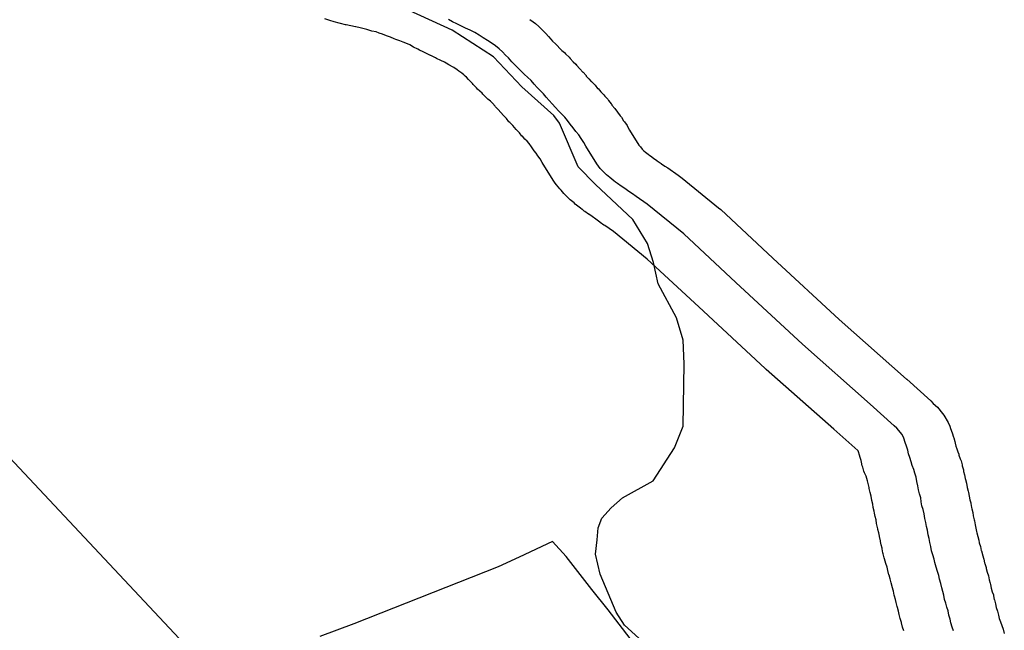
# Model space of a CAD drawing. Extents: x -9.506 to -9.308, y 38.584 to 38.776.
# Drawn here: x -9.383 to -9.381, y 38.734 to 38.735 of the extents above; entities that cross this region are included whole.
import ezdxf

# ---------------------------------------------------------------- set-up
doc = ezdxf.new("R2010")
doc.units = 0

msp = doc.modelspace()

# ---------------------------------------------------------------- linework, layer by layer
at = {"layer": 'recursos_naturais_2022'}
for points in [[(-9.381581, 38.733508), (-9.381615, 38.733539), (-9.381635, 38.73357), (-9.381673, 38.73366), (-9.381684, 38.733708), (-9.38168, 38.733742), (-9.381678, 38.733771), (-9.381669, 38.733794), (-9.381647, 38.733818), (-9.38162, 38.733842), (-9.381547, 38.733883), (-9.381496, 38.733961), (-9.381475, 38.734013), (-9.381473, 38.734161), (-9.381475, 38.734218), (-9.381491, 38.734271), (-9.381535, 38.734352), (-9.381546, 38.734403), (-9.38156, 38.734448), (-9.381595, 38.734505), (-9.381684, 38.734589), (-9.381725, 38.734631), (-9.38177, 38.734735), (-9.381783, 38.734753), (-9.381859, 38.734821), (-9.381927, 38.734893), (-9.382025, 38.734956), (-9.382025, 38.734956), (-9.382155, 38.735016)], [(-9.381581, 38.733508), (-9.381615, 38.733539), (-9.381635, 38.73357), (-9.381673, 38.73366), (-9.381684, 38.733708), (-9.38168, 38.733742), (-9.381678, 38.733771), (-9.381669, 38.733794), (-9.381647, 38.733818), (-9.38162, 38.733842), (-9.381547, 38.733883), (-9.381496, 38.733961), (-9.381475, 38.734013), (-9.381473, 38.734161), (-9.381475, 38.734218), (-9.381491, 38.734271), (-9.381535, 38.734352), (-9.381546, 38.734403), (-9.38156, 38.734448), (-9.381595, 38.734505), (-9.381684, 38.734589), (-9.381725, 38.734631), (-9.38177, 38.734735), (-9.381783, 38.734753), (-9.381859, 38.734821), (-9.381927, 38.734893), (-9.382025, 38.734956), (-9.382025, 38.734956), (-9.382155, 38.735016)], [(-9.38095, 38.733525), (-9.380953, 38.733534), (-9.380956, 38.733544), (-9.380956, 38.733545), (-9.380959, 38.733555), (-9.380961, 38.733564), (-9.380963, 38.733572), (-9.380965, 38.733581), (-9.380966, 38.733583), (-9.380968, 38.733593), (-9.38097, 38.7336), (-9.380972, 38.733608), (-9.380973, 38.73361), (-9.380975, 38.73362), (-9.380975, 38.73362), (-9.380978, 38.73363), (-9.380978, 38.733631), (-9.38098, 38.73364), (-9.380983, 38.733649), (-9.380985, 38.733658), (-9.380986, 38.733659), (-9.380988, 38.733669), (-9.38099, 38.733677), (-9.380993, 38.733686), (-9.380993, 38.733686), (-9.380996, 38.733697), (-9.380997, 38.733699), (-9.380999, 38.733709), (-9.381, 38.733711), (-9.381002, 38.733721), (-9.381002, 38.733722), (-9.381004, 38.73373), (-9.381006, 38.733738), (-9.381006, 38.73374), (-9.381008, 38.73375), (-9.381008, 38.733751), (-9.38101, 38.733759), (-9.381012, 38.733767), (-9.381012, 38.733768), (-9.381014, 38.733778), (-9.381015, 38.733781), (-9.381016, 38.73379), (-9.381018, 38.733798), (-9.38102, 38.733806), (-9.381021, 38.73381), (-9.381023, 38.733819), (-9.381023, 38.733819), (-9.381024, 38.733827), (-9.381026, 38.733836), (-9.381026, 38.733836), (-9.381028, 38.733846), (-9.381028, 38.733846), (-9.38103, 38.733855), (-9.381033, 38.733864), (-9.381033, 38.733867), (-9.381035, 38.733876), (-9.381037, 38.733883), (-9.381038, 38.733888), (-9.38104, 38.733894), (-9.381044, 38.733902), (-9.381045, 38.733906), (-9.381048, 38.733915), (-9.381049, 38.733918), (-9.381051, 38.733927), (-9.381052, 38.733931), (-9.381054, 38.733938), (-9.381056, 38.733944), (-9.381058, 38.733952), (-9.381059, 38.733954), (-9.38106, 38.733955), (-9.381117, 38.734006), (-9.381278, 38.734148), (-9.38128, 38.73415), (-9.381438, 38.734297), (-9.381561, 38.734411), (-9.381641, 38.734477), (-9.381662, 38.734491), (-9.381664, 38.734492), (-9.381673, 38.734498), (-9.381674, 38.734499), (-9.381683, 38.734506), (-9.381692, 38.734512), (-9.3817, 38.734518), (-9.381701, 38.734518), (-9.381709, 38.734524), (-9.381711, 38.734525), (-9.381715, 38.734529), (-9.381716, 38.734529), (-9.38172, 38.734532), (-9.381723, 38.734535), (-9.381732, 38.734542), (-9.381735, 38.734545), (-9.381744, 38.734552), (-9.381749, 38.734557), (-9.381757, 38.734565), (-9.381759, 38.734567), (-9.381766, 38.734575), (-9.381769, 38.734578), (-9.381777, 38.734588), (-9.38178, 38.734592), (-9.381785, 38.734599), (-9.381811, 38.734641), (-9.381811, 38.734641), (-9.381816, 38.73465), (-9.381821, 38.734657), (-9.381825, 38.734663), (-9.38183, 38.734669), (-9.381836, 38.734678), (-9.381836, 38.734678), (-9.381842, 38.734686), (-9.381847, 38.734692), (-9.381852, 38.734697), (-9.381858, 38.734704), (-9.381859, 38.734704), (-9.381865, 38.734712), (-9.381872, 38.734719), (-9.381873, 38.73472), (-9.381881, 38.734729), (-9.381888, 38.734736), (-9.38189, 38.734738), (-9.381896, 38.734746), (-9.381903, 38.734753), (-9.381909, 38.73476), (-9.381916, 38.734767), (-9.381922, 38.734774), (-9.381923, 38.734775), (-9.381929, 38.734782), (-9.381934, 38.734787), (-9.38194, 38.734792), (-9.381944, 38.734796), (-9.381952, 38.734804), (-9.381954, 38.734806), (-9.381959, 38.734811), (-9.381965, 38.734816), (-9.381967, 38.734819), (-9.381975, 38.734827), (-9.381977, 38.734829), (-9.381985, 38.734837), (-9.381986, 38.734839), (-9.381991, 38.734844), (-9.381994, 38.734847), (-9.381997, 38.73485), (-9.382002, 38.734854), (-9.382009, 38.734859), (-9.382013, 38.734862), (-9.382021, 38.734867), (-9.382023, 38.734868), (-9.382033, 38.734874), (-9.382039, 38.734878), (-9.382043, 38.73488), (-9.382052, 38.734884), (-9.382062, 38.734889), (-9.382065, 38.73489), (-9.382076, 38.734896), (-9.382077, 38.734896), (-9.382086, 38.734901), (-9.382094, 38.734905), (-9.382103, 38.734909), (-9.382107, 38.734911), (-9.382117, 38.734916), (-9.382126, 38.734921), (-9.382135, 38.734925), (-9.382142, 38.734928), (-9.38215, 38.734931), (-9.382159, 38.734934), (-9.382163, 38.734936), (-9.382172, 38.73494), (-9.382181, 38.734943), (-9.382191, 38.734947), (-9.382199, 38.734949), (-9.382206, 38.734952), (-9.382216, 38.734954), (-9.382226, 38.734957), (-9.382228, 38.734958), (-9.382238, 38.73496), (-9.382244, 38.734962), (-9.382254, 38.734964), (-9.382255, 38.734964), (-9.382266, 38.734967), (-9.382277, 38.734969), (-9.382279, 38.734969), (-9.382291, 38.734972), (-9.382294, 38.734973), (-9.382306, 38.734976), (-9.382316, 38.734979), (-9.382328, 38.734983)], [(-9.38095, 38.733525), (-9.380953, 38.733534), (-9.380956, 38.733544), (-9.380956, 38.733545), (-9.380959, 38.733555), (-9.380961, 38.733564), (-9.380963, 38.733572), (-9.380965, 38.733581), (-9.380966, 38.733583), (-9.380968, 38.733593), (-9.38097, 38.7336), (-9.380972, 38.733608), (-9.380973, 38.73361), (-9.380975, 38.73362), (-9.380975, 38.73362), (-9.380978, 38.73363), (-9.380978, 38.733631), (-9.38098, 38.73364), (-9.380983, 38.733649), (-9.380985, 38.733658), (-9.380986, 38.733659), (-9.380988, 38.733669), (-9.38099, 38.733677), (-9.380993, 38.733686), (-9.380993, 38.733686), (-9.380996, 38.733697), (-9.380997, 38.733699), (-9.380999, 38.733709), (-9.381, 38.733711), (-9.381002, 38.733721), (-9.381002, 38.733722), (-9.381004, 38.73373), (-9.381006, 38.733738), (-9.381006, 38.73374), (-9.381008, 38.73375), (-9.381008, 38.733751), (-9.38101, 38.733759), (-9.381012, 38.733767), (-9.381012, 38.733768), (-9.381014, 38.733778), (-9.381015, 38.733781), (-9.381016, 38.73379), (-9.381018, 38.733798), (-9.38102, 38.733806), (-9.381021, 38.73381), (-9.381023, 38.733819), (-9.381023, 38.733819), (-9.381024, 38.733827), (-9.381026, 38.733836), (-9.381026, 38.733836), (-9.381028, 38.733846), (-9.381028, 38.733846), (-9.38103, 38.733855), (-9.381033, 38.733864), (-9.381033, 38.733867), (-9.381035, 38.733876), (-9.381037, 38.733883), (-9.381038, 38.733888), (-9.38104, 38.733894), (-9.381044, 38.733902), (-9.381045, 38.733906), (-9.381048, 38.733915), (-9.381049, 38.733918), (-9.381051, 38.733927), (-9.381052, 38.733931), (-9.381054, 38.733938), (-9.381056, 38.733944), (-9.381058, 38.733952), (-9.381059, 38.733954), (-9.38106, 38.733955), (-9.381117, 38.734006), (-9.381278, 38.734148), (-9.38128, 38.73415), (-9.381438, 38.734297), (-9.381561, 38.734411), (-9.381641, 38.734477), (-9.381662, 38.734491), (-9.381664, 38.734492), (-9.381673, 38.734498), (-9.381674, 38.734499), (-9.381683, 38.734506), (-9.381692, 38.734512), (-9.3817, 38.734518), (-9.381701, 38.734518), (-9.381709, 38.734524), (-9.381711, 38.734525), (-9.381715, 38.734529), (-9.381716, 38.734529), (-9.38172, 38.734532), (-9.381723, 38.734535), (-9.381732, 38.734542), (-9.381735, 38.734545), (-9.381744, 38.734552), (-9.381749, 38.734557), (-9.381757, 38.734565), (-9.381759, 38.734567), (-9.381766, 38.734575), (-9.381769, 38.734578), (-9.381777, 38.734588), (-9.38178, 38.734592), (-9.381785, 38.734599), (-9.381811, 38.734641), (-9.381811, 38.734641), (-9.381816, 38.73465), (-9.381821, 38.734657), (-9.381825, 38.734663), (-9.38183, 38.734669), (-9.381836, 38.734678), (-9.381836, 38.734678), (-9.381842, 38.734686), (-9.381847, 38.734692), (-9.381852, 38.734697), (-9.381858, 38.734704), (-9.381859, 38.734704), (-9.381865, 38.734712), (-9.381872, 38.734719), (-9.381873, 38.73472), (-9.381881, 38.734729), (-9.381888, 38.734736), (-9.38189, 38.734738), (-9.381896, 38.734746), (-9.381903, 38.734753), (-9.381909, 38.73476), (-9.381916, 38.734767), (-9.381922, 38.734774), (-9.381923, 38.734775), (-9.381929, 38.734782), (-9.381934, 38.734787), (-9.38194, 38.734792), (-9.381944, 38.734796), (-9.381952, 38.734804), (-9.381954, 38.734806), (-9.381959, 38.734811), (-9.381965, 38.734816), (-9.381967, 38.734819), (-9.381975, 38.734827), (-9.381977, 38.734829), (-9.381985, 38.734837), (-9.381986, 38.734839), (-9.381991, 38.734844), (-9.381994, 38.734847), (-9.381997, 38.73485), (-9.382002, 38.734854), (-9.382009, 38.734859), (-9.382013, 38.734862), (-9.382021, 38.734867), (-9.382023, 38.734868), (-9.382033, 38.734874), (-9.382039, 38.734878), (-9.382043, 38.73488), (-9.382052, 38.734884), (-9.382062, 38.734889), (-9.382065, 38.73489), (-9.382076, 38.734896), (-9.382077, 38.734896), (-9.382086, 38.734901), (-9.382094, 38.734905), (-9.382103, 38.734909), (-9.382107, 38.734911), (-9.382117, 38.734916), (-9.382126, 38.734921), (-9.382135, 38.734925), (-9.382142, 38.734928), (-9.38215, 38.734931), (-9.382159, 38.734934), (-9.382163, 38.734936), (-9.382172, 38.73494), (-9.382181, 38.734943), (-9.382191, 38.734947), (-9.382199, 38.734949), (-9.382206, 38.734952), (-9.382216, 38.734954), (-9.382226, 38.734957), (-9.382228, 38.734958), (-9.382238, 38.73496), (-9.382244, 38.734962), (-9.382254, 38.734964), (-9.382255, 38.734964), (-9.382266, 38.734967), (-9.382277, 38.734969), (-9.382279, 38.734969), (-9.382291, 38.734972), (-9.382294, 38.734973), (-9.382306, 38.734976), (-9.382316, 38.734979), (-9.382328, 38.734983)], [(-9.380832, 38.733525), (-9.380835, 38.733534), (-9.380838, 38.733544), (-9.38084, 38.733553), (-9.380843, 38.733563), (-9.380845, 38.733573), (-9.380848, 38.733582), (-9.38085, 38.733591), (-9.380853, 38.7336), (-9.380855, 38.73361), (-9.380857, 38.733619), (-9.38086, 38.733628), (-9.380862, 38.733638), (-9.380865, 38.733648), (-9.380867, 38.733657), (-9.38087, 38.733667), (-9.380873, 38.733677), (-9.380876, 38.733688), (-9.380878, 38.733696), (-9.380881, 38.733706), (-9.380884, 38.733716), (-9.380886, 38.733726), (-9.380888, 38.733736), (-9.38089, 38.733745), (-9.380892, 38.733754), (-9.380894, 38.733765), (-9.380896, 38.733774), (-9.380898, 38.733783), (-9.3809, 38.733793), (-9.380902, 38.733804), (-9.380904, 38.733814), (-9.380907, 38.733823), (-9.380907, 38.733823), (-9.380909, 38.733833), (-9.38091, 38.733842), (-9.380913, 38.733852), (-9.380915, 38.733861), (-9.380917, 38.733871), (-9.380919, 38.733881), (-9.380921, 38.733891), (-9.380924, 38.733901), (-9.380926, 38.73391), (-9.38093, 38.733919), (-9.380933, 38.733928), (-9.380936, 38.733938), (-9.380939, 38.733947), (-9.380941, 38.733956), (-9.380944, 38.733965), (-9.380947, 38.733974), (-9.38095, 38.733984), (-9.380954, 38.733993), (-9.380967, 38.734008), (-9.380973, 38.734014), (-9.38103, 38.734065), (-9.381191, 38.734208), (-9.38135, 38.734355), (-9.381474, 38.734471), (-9.381561, 38.734542), (-9.381587, 38.73456), (-9.381596, 38.734566), (-9.381605, 38.734572), (-9.381614, 38.734579), (-9.381623, 38.734585), (-9.381632, 38.734591), (-9.381636, 38.734594), (-9.38164, 38.734597), (-9.38165, 38.734605), (-9.381658, 38.734612), (-9.381665, 38.734619), (-9.381673, 38.734627), (-9.381681, 38.734638), (-9.381707, 38.73468), (-9.381712, 38.734689), (-9.381718, 38.734698), (-9.381724, 38.734707), (-9.381731, 38.734715), (-9.381737, 38.734724), (-9.381744, 38.734732), (-9.381751, 38.734741), (-9.381757, 38.734749), (-9.381765, 38.734757), (-9.381772, 38.734764), (-9.381779, 38.734772), (-9.381787, 38.734781), (-9.381794, 38.734789), (-9.381801, 38.734797), (-9.381808, 38.734805), (-9.381815, 38.734812), (-9.381823, 38.73482), (-9.38183, 38.734828), (-9.381837, 38.734836), (-9.381846, 38.734844), (-9.381853, 38.734851), (-9.381861, 38.734859), (-9.381868, 38.734866), (-9.381876, 38.734874), (-9.381883, 38.734881), (-9.381891, 38.73489), (-9.381898, 38.734897), (-9.381905, 38.734905), (-9.381913, 38.734912), (-9.381922, 38.734919), (-9.381932, 38.734926), (-9.381941, 38.734932), (-9.381951, 38.734938), (-9.381961, 38.734944), (-9.381971, 38.734951), (-9.381982, 38.734956), (-9.381993, 38.734961), (-9.382003, 38.734966), (-9.382014, 38.734971), (-9.382024, 38.734976), (-9.382034, 38.734982)], [(-9.38184, 38.734982), (-9.381832, 38.734976), (-9.381827, 38.734972), (-9.381819, 38.734965), (-9.381815, 38.734961), (-9.381807, 38.734953), (-9.381802, 38.734948), (-9.381802, 38.734948), (-9.381796, 38.734941), (-9.38179, 38.734935), (-9.381786, 38.73493), (-9.381779, 38.734924), (-9.381775, 38.73492), (-9.381769, 38.734913), (-9.381764, 38.734908), (-9.381758, 38.734903), (-9.381755, 38.7349), (-9.381747, 38.734892), (-9.381744, 38.734889), (-9.381737, 38.734881), (-9.381731, 38.734875), (-9.381729, 38.734873), (-9.381721, 38.734864), (-9.381721, 38.734864), (-9.381714, 38.734856), (-9.381713, 38.734856), (-9.381706, 38.734848), (-9.381706, 38.734847), (-9.3817, 38.73484), (-9.381694, 38.734834), (-9.381693, 38.734833), (-9.381685, 38.734825), (-9.381679, 38.734817), (-9.381678, 38.734817), (-9.381671, 38.734809), (-9.381664, 38.734802), (-9.381662, 38.734799), (-9.381655, 38.734792), (-9.381653, 38.734789), (-9.381647, 38.734781), (-9.381645, 38.734779), (-9.381645, 38.734778), (-9.381638, 38.73477), (-9.381632, 38.734761), (-9.381632, 38.734761), (-9.381625, 38.734752), (-9.381622, 38.734749), (-9.381617, 38.73474), (-9.381615, 38.734738), (-9.381609, 38.734729), (-9.381608, 38.734727), (-9.381603, 38.734718), (-9.381581, 38.734682), (-9.381577, 38.734678), (-9.381573, 38.734673), (-9.381569, 38.734669), (-9.381565, 38.734666), (-9.381559, 38.734661), (-9.381557, 38.734659), (-9.381553, 38.734657), (-9.381546, 38.734651), (-9.381538, 38.734646), (-9.381537, 38.734645), (-9.381528, 38.734639), (-9.381527, 38.734638), (-9.381519, 38.734632), (-9.381512, 38.734628), (-9.381487, 38.734611), (-9.381478, 38.734604), (-9.381391, 38.734533), (-9.381386, 38.734529), (-9.381262, 38.734413), (-9.381104, 38.734267), (-9.380944, 38.734125), (-9.380943, 38.734125), (-9.380886, 38.734073), (-9.38088, 38.734067), (-9.38087, 38.734058), (-9.380858, 38.734043), (-9.380855, 38.734039), (-9.380845, 38.734022), (-9.380841, 38.734013), (-9.380839, 38.734007), (-9.380835, 38.733997), (-9.380832, 38.733987), (-9.380831, 38.733985), (-9.380829, 38.733976), (-9.380828, 38.733972), (-9.380826, 38.733965), (-9.380824, 38.733959), (-9.380822, 38.733952), (-9.380819, 38.733946), (-9.380819, 38.733944), (-9.380816, 38.733935), (-9.380814, 38.73393), (-9.380811, 38.733921), (-9.380811, 38.733918), (-9.380808, 38.733909), (-9.380808, 38.733905), (-9.380806, 38.733897), (-9.380804, 38.733888), (-9.380803, 38.733886), (-9.380801, 38.733877), (-9.380799, 38.733867), (-9.380797, 38.733858), (-9.380796, 38.733855), (-9.380795, 38.733846), (-9.380793, 38.733837), (-9.380791, 38.73383), (-9.380791, 38.733829), (-9.380789, 38.733819), (-9.380788, 38.733816), (-9.380786, 38.733807), (-9.380785, 38.733799), (-9.380783, 38.73379), (-9.380782, 38.733787), (-9.38078, 38.733778), (-9.380779, 38.73377), (-9.380777, 38.733762), (-9.380776, 38.733759), (-9.380774, 38.73375), (-9.380772, 38.733741), (-9.380771, 38.733735), (-9.380768, 38.733726), (-9.380766, 38.733717), (-9.380765, 38.733716), (-9.380763, 38.733707), (-9.380763, 38.733706), (-9.38076, 38.733696), (-9.380758, 38.733687), (-9.380757, 38.733686), (-9.380754, 38.733676), (-9.380754, 38.733674), (-9.380752, 38.733665), (-9.380749, 38.733656), (-9.380747, 38.733647), (-9.380745, 38.733639), (-9.380744, 38.733636), (-9.380742, 38.733627), (-9.380742, 38.733627), (-9.38074, 38.733618), (-9.380737, 38.733611), (-9.380737, 38.733609), (-9.380735, 38.7336), (-9.380734, 38.733599), (-9.380732, 38.73359), (-9.38073, 38.733581), (-9.380727, 38.733572), (-9.380725, 38.733563), (-9.380723, 38.733555), (-9.38072, 38.733547), (-9.380717, 38.733538), (-9.380714, 38.733529), (-9.380711, 38.733519)], [(-9.38184, 38.734982), (-9.381832, 38.734976), (-9.381827, 38.734972), (-9.381819, 38.734965), (-9.381815, 38.734961), (-9.381807, 38.734953), (-9.381802, 38.734948), (-9.381802, 38.734948), (-9.381796, 38.734941), (-9.38179, 38.734935), (-9.381786, 38.73493), (-9.381779, 38.734924), (-9.381775, 38.73492), (-9.381769, 38.734913), (-9.381764, 38.734908), (-9.381758, 38.734903), (-9.381755, 38.7349), (-9.381747, 38.734892), (-9.381744, 38.734889), (-9.381737, 38.734881), (-9.381731, 38.734875), (-9.381729, 38.734873), (-9.381721, 38.734864), (-9.381721, 38.734864), (-9.381714, 38.734856), (-9.381713, 38.734856), (-9.381706, 38.734848), (-9.381706, 38.734847), (-9.3817, 38.73484), (-9.381694, 38.734834), (-9.381693, 38.734833), (-9.381685, 38.734825), (-9.381679, 38.734817), (-9.381678, 38.734817), (-9.381671, 38.734809), (-9.381664, 38.734802), (-9.381662, 38.734799), (-9.381655, 38.734792), (-9.381653, 38.734789), (-9.381647, 38.734781), (-9.381645, 38.734779), (-9.381645, 38.734778), (-9.381638, 38.73477), (-9.381632, 38.734761), (-9.381632, 38.734761), (-9.381625, 38.734752), (-9.381622, 38.734749), (-9.381617, 38.73474), (-9.381615, 38.734738), (-9.381609, 38.734729), (-9.381608, 38.734727), (-9.381603, 38.734718), (-9.381581, 38.734682), (-9.381577, 38.734678), (-9.381573, 38.734673), (-9.381569, 38.734669), (-9.381565, 38.734666), (-9.381559, 38.734661), (-9.381557, 38.734659), (-9.381553, 38.734657), (-9.381546, 38.734651), (-9.381538, 38.734646), (-9.381537, 38.734645), (-9.381528, 38.734639), (-9.381527, 38.734638), (-9.381519, 38.734632), (-9.381512, 38.734628), (-9.381487, 38.734611), (-9.381478, 38.734604), (-9.381391, 38.734533), (-9.381386, 38.734529), (-9.381262, 38.734413), (-9.381104, 38.734267), (-9.380944, 38.734125), (-9.380943, 38.734125), (-9.380886, 38.734073), (-9.38088, 38.734067), (-9.38087, 38.734058), (-9.380858, 38.734043), (-9.380855, 38.734039), (-9.380845, 38.734022), (-9.380841, 38.734013), (-9.380839, 38.734007), (-9.380835, 38.733997), (-9.380832, 38.733987), (-9.380831, 38.733985), (-9.380829, 38.733976), (-9.380828, 38.733972), (-9.380826, 38.733965), (-9.380824, 38.733959), (-9.380822, 38.733952), (-9.380819, 38.733946), (-9.380819, 38.733944), (-9.380816, 38.733935), (-9.380814, 38.73393), (-9.380811, 38.733921), (-9.380811, 38.733918), (-9.380808, 38.733909), (-9.380808, 38.733905), (-9.380806, 38.733897), (-9.380804, 38.733888), (-9.380803, 38.733886), (-9.380801, 38.733877), (-9.380799, 38.733867), (-9.380797, 38.733858), (-9.380796, 38.733855), (-9.380795, 38.733846), (-9.380793, 38.733837), (-9.380791, 38.73383), (-9.380791, 38.733829), (-9.380789, 38.733819), (-9.380788, 38.733816), (-9.380786, 38.733807), (-9.380785, 38.733799), (-9.380783, 38.73379), (-9.380782, 38.733787), (-9.38078, 38.733778), (-9.380779, 38.73377), (-9.380777, 38.733762), (-9.380776, 38.733759), (-9.380774, 38.73375), (-9.380772, 38.733741), (-9.380771, 38.733735), (-9.380768, 38.733726), (-9.380766, 38.733717), (-9.380765, 38.733716), (-9.380763, 38.733707), (-9.380763, 38.733706), (-9.38076, 38.733696), (-9.380758, 38.733687), (-9.380757, 38.733686), (-9.380754, 38.733676), (-9.380754, 38.733674), (-9.380752, 38.733665), (-9.380749, 38.733656), (-9.380747, 38.733647), (-9.380745, 38.733639), (-9.380744, 38.733636), (-9.380742, 38.733627), (-9.380742, 38.733627), (-9.38074, 38.733618), (-9.380737, 38.733611), (-9.380737, 38.733609), (-9.380735, 38.7336), (-9.380734, 38.733599), (-9.380732, 38.73359), (-9.38073, 38.733581), (-9.380727, 38.733572), (-9.380725, 38.733563), (-9.380723, 38.733555), (-9.38072, 38.733547), (-9.380717, 38.733538), (-9.380714, 38.733529), (-9.380711, 38.733519)], [(-9.382591, 38.733417), (-9.383235, 38.734104)], [(-9.382591, 38.733417), (-9.383235, 38.734104)], [(-9.381463, 38.733326), (-9.381654, 38.733575), (-9.381693, 38.733624), (-9.381754, 38.733702), (-9.381786, 38.733738), (-9.381866, 38.733701), (-9.381916, 38.733678), (-9.382259, 38.733542), (-9.38234, 38.733512)], [(-9.381463, 38.733326), (-9.381654, 38.733575), (-9.381693, 38.733624), (-9.381754, 38.733702), (-9.381786, 38.733738), (-9.381866, 38.733701), (-9.381916, 38.733678), (-9.382259, 38.733542), (-9.38234, 38.733512)]]:
    msp.add_lwpolyline(points, dxfattribs=at)

doc.saveas('drawing.dxf')
